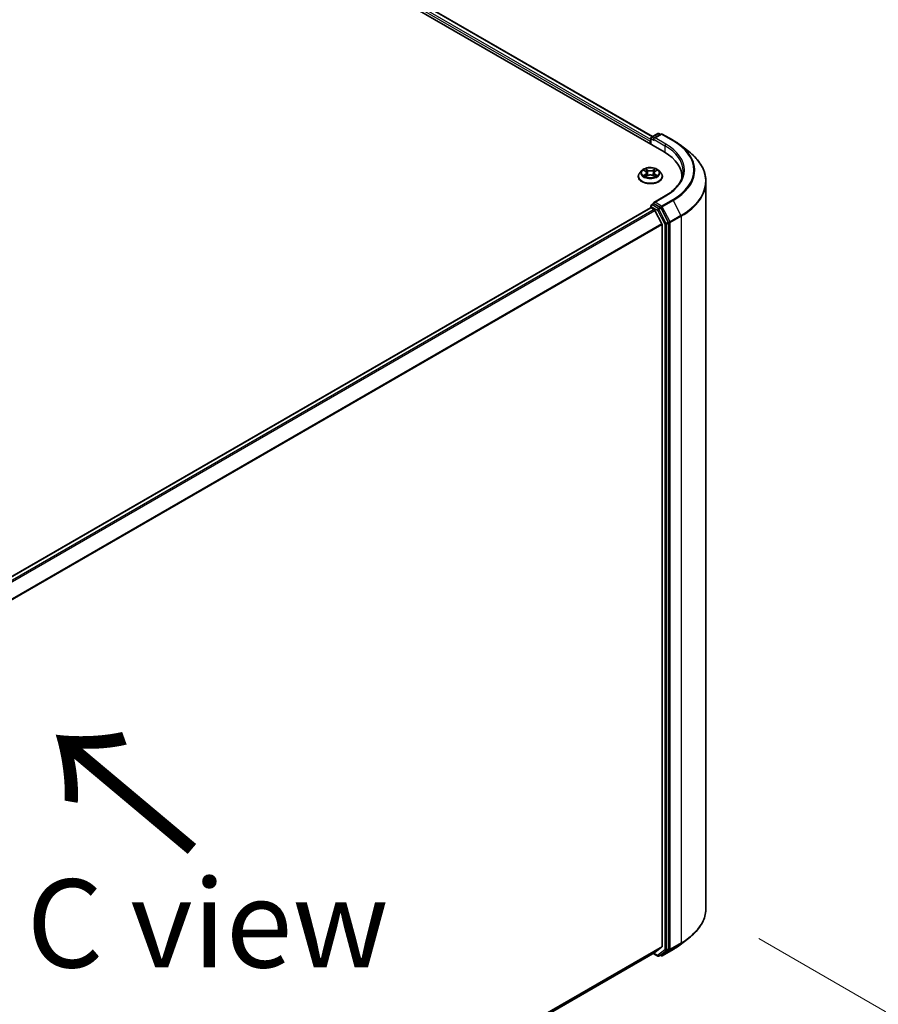
# Model space of a CAD drawing. Units: millimetres. Extents: x 36 to 10458, y 20 to 1987.
# Drawn here: x 235 to 296, y 531 to 601 of the extents above; entities that cross this region are included whole.
import ezdxf

# ---------------------------------------------------------------- set-up
doc = ezdxf.new("R2010")
doc.units = ezdxf.units.MM
doc.header["$LTSCALE"] = 2.5
doc.layers.get('Defpoints').update_dxf_attribs({"lineweight": 25})
for name, color, linetype, lineweight in [('Dimension (ISO)', 7, 'Continuous', 18), ('Symbol (ISO)', 7, 'Continuous', 18), ('Visible (ISO)', 7, 'Continuous', 35), ('Visible Narrow (ISO)', 7, 'Continuous', 25)]:
    doc.layers.add(name, color=color, linetype=linetype, lineweight=lineweight)
doc.styles.add('Note Text (TK)', font='MS PGothic.ttf')
doc.dimstyles.new('Default - Method 1b (TK)', dxfattribs={"dimscale": 2.5, "dimtxt": 2.5, "dimasz": 2.5, "dimexe": 1, "dimexo": 1.5, "dimgap": 1, "dimtad": 1, "dimdsep": 46, "dimtxsty": 'Note Text (TK)', "dimblk": 'OPEN', "dimcen": 0.09, "dimdle": 5, "dimclrd": 100, "dimclre": 100, "dimclrt": 7, "dimadec": 1, "dimazin": 1, "dimtfac": 1, "dimtmove": 0, "dimatfit": 3, "dimldrblk": 'OPEN', "dimfxl": 1, "dimtolj": 1, "dimlwd": -1, "dimlwe": -1, "dimarcsym": 0})

# ---------------------------------------------------------------- blocks, each defined once
blk = doc.blocks.new('_Open')
at = {"color": 0, "linetype": 'ByBlock', "lineweight": -2}
for p, q in [((-1, 0.167), (0, 0)), ((-1, -0.167), (0, 0)), ((0, 0), (-1, 0))]:
    blk.add_line(p, q, dxfattribs=at)
blk = doc.blocks.new('*D26')
at = {"layer": 'Defpoints', "color": 0}
for p in [(283.315, 537.763), (177.918, 479.6), (207.412, 462.572)]:
    blk.add_point(p, dxfattribs=at)
at = {"layer": 'Dimension (ISO)', "color": 100}
for p, q in [((287.052, 535.605), (312.285, 521.037)), ((304.399, 519.319), (212.806, 465.728)), ((181.656, 477.442), (209.904, 461.133))]:
    blk.add_line(p, q, dxfattribs=at)
at = {"layer": 'Dimension (ISO)', "color": 100, "xscale": 6.25, "yscale": 6.25, "zscale": 6.25}
for p, rotation in [((309.794, 522.476), 30.33192866655284), ((207.412, 462.572), 210.3319286665529)]:
    blk.add_blockref('_Open', p, dxfattribs=dict(at, rotation=rotation))
at = {"layer": 'Dimension (ISO)', "color": 7, "insert": (252.611, 494.869), "char_height": 6.25, "attachment_point": 4, "rotation": 30.33193, "style": 'Note Text (TK)'}
blk.add_mtext('\\A1;{\\Q-29.668;\\W0.819;\\H0.816x;501}', dxfattribs=at)

msp = doc.modelspace()

# ---------------------------------------------------------------- linework, layer by layer
at = {"layer": 'Visible (ISO)'}
for p, q in [((199.2333, 638.25), (280.3426, 591.4215)), ((200.6575, 638.0496), (279.5242, 592.5158)), ((279.4458, 592.4705), (279.8872, 592.7254)), ((280.124, 592.694), (279.6097, 592.397)), ((279.9754, 592.7254), (280.0769, 592.6668)), ((280.2123, 592.694), (280.9818, 592.2497)), ((279.3652, 592.178), (279.3652, 591.9859)), ((279.4017, 591.9648), (279.4017, 592.3941)), ((281.4714, 591.9237), (282.0923, 591.4457)), ((278.762, 590.103), (278.6161, 589.9402)), ((278.9052, 590.1207), (279.0301, 590.046)), ((279.0534, 589.6751), (279.1835, 589.7477)), ((279.1072, 589.9432), (279.1313, 589.7186)), ((279.5468, 589.7477), (279.6769, 589.6751)), ((279.6231, 589.9432), (279.599, 589.7186)), ((279.7002, 590.046), (279.8251, 590.1207)), ((279.9683, 590.103), (280.1142, 589.9402)), ((278.5122, 589.6805), (278.5122, 589.6902)), ((280.2181, 589.6805), (280.2181, 589.6902)), ((281.609, 589.6565), (281.609, 589.5679)), ((283.3148, 589.3178), (283.3148, 537.7633)), ((279.4458, 587.6676), (279.5941, 587.7532)), ((280.4233, 588.304), (279.6097, 587.8343)), ((280.0769, 587.4925), (279.6355, 587.7473)), ((279.3834, 587.4635), (185.9231, 533.5041)), ((279.4017, 587.5912), (279.4017, 587.4676)), ((279.4276, 587.4591), (279.6479, 587.3319)), ((280.1826, 586.3228), (279.6958, 587.2783)), ((280.6398, 586.4408), (280.1245, 587.4396)), ((280.1971, 586.2683), (280.1971, 535.0493)), ((280.6546, 534.884), (280.6546, 586.3856)), ((281.4714, 535.1574), (282.0923, 535.6354)), ((186.8224, 480.9972), (279.692, 534.6155)), ((279.5647, 534.542), (279.8872, 534.3558)), ((279.6958, 534.6181), (280.1826, 535.0115)), ((280.1245, 534.4422), (280.6398, 534.8459)), ((280.2123, 534.3871), (280.9818, 534.8314)), ((279.9754, 534.3558), (280.121, 534.4398)), ((280.124, 534.3871), (280.0769, 534.4144))]:
    msp.add_line(p, q, dxfattribs=at)
for centre, start, end in [((279.9313, 592.6489), 60, 120), ((280.1682, 592.6176), 60, 120), ((279.4899, 592.3941), 120, 180), ((279.4899, 587.5912), 120, 180), ((279.9313, 534.4322), 240, 300), ((280.1682, 534.4636), 240, 300)]:
    msp.add_arc(centre, 0.0882, start, end, dxfattribs=at)
for centre, major_axis, start_param, end_param in [((279.4276, 592.214), (0.0441, 0.0764), 1.2124767, 2.3561945), ((279.6979, 592.3461), (-0.1248, 0), 4.712389, 6.2831853), ((279.6355, 592.3101), (-0.0441, 0.0764), 0.7853982, 2.3561945), ((277.2854, 589.6565), (4.3235, 0), 6.2440134, 7.0685835), ((277.2854, 589.1762), (4.4118, 0), 0.177095, 0.2006295), ((279.6979, 587.7833), (-0.1248, 0), 4.712389, 6.2831853), ((279.6355, 587.8193), (-0.0441, -0.0764), 5.4977871, 6.1236372), ((279.4276, 587.3871), (-0.0441, 0.0764), 5.4977871, 6.2831853), ((279.6479, 587.2599), (-0.0441, 0.0764), 4.6217291, 5.4977871), ((280.0769, 587.4204), (0.0441, -0.0764), 1.4890119, 2.3561945), ((280.1347, 586.3044), (-0.0441, 0.0764), 3.9269908, 4.6217291), ((280.5922, 586.4216), (0.0441, -0.0764), 0.7853982, 1.4890119), ((279.6479, 534.6919), (0.0441, -0.0764), 0, 0.0906599), ((280.1347, 535.0853), (0.0441, -0.0764), 0.0906599, 0.7853982), ((280.5922, 534.92), (0.0441, -0.0764), 0.0817844, 0.7853982), ((280.0769, 534.5163), (0.0441, -0.0764), 0, 0.0817844)]:
    msp.add_ellipse(centre, major_axis=major_axis, ratio=0.5773503, start_param=start_param, end_param=end_param, dxfattribs=at)
for points, knots in [([(280.9818, 592.2497), (281.017, 592.2294), (281.0517, 592.2088), (281.1201, 592.167), (281.1538, 592.1458), (281.2201, 592.1029), (281.2528, 592.0811), (281.3171, 592.0371), (281.3487, 592.0148), (281.4109, 591.9697), (281.4414, 591.9468), (281.4714, 591.9237)], [3.14159265, 3.14159265, 3.14159265, 3.14159265, 3.16997972, 3.16997972, 3.19836678, 3.19836678, 3.22675384, 3.22675384, 3.25514091, 3.25514091, 3.28352797, 3.28352797, 3.28352797, 3.28352797]), ([(283.3148, 589.3178), (283.3148, 589.4715), (283.2977, 589.6252), (283.2295, 589.9295), (283.1785, 590.08), (283.0439, 590.3752), (282.9604, 590.5198), (282.7625, 590.8008), (282.6483, 590.9371), (282.3911, 591.1996), (282.2483, 591.3257), (282.0923, 591.4457)], [2.35619449, 2.35619449, 2.35619449, 2.35619449, 2.48488706, 2.48488706, 2.61357963, 2.61357963, 2.7422722, 2.7422722, 2.87096477, 2.87096477, 2.99965734, 2.99965734, 2.99965734, 2.99965734]), ([(278.6161, 589.9402), (278.6029, 589.9256), (278.5909, 589.9104), (278.5691, 589.8792), (278.5594, 589.8631), (278.5426, 589.8301), (278.5355, 589.8132), (278.524, 589.7788), (278.5196, 589.7613), (278.5137, 589.7259), (278.5122, 589.7081), (278.5122, 589.6902)], [3.4494242, 3.4494242, 3.4494242, 3.4494242, 3.54493753, 3.54493753, 3.64045085, 3.64045085, 3.73596417, 3.73596417, 3.83147749, 3.83147749, 3.92699082, 3.92699082, 3.92699082, 3.92699082]), ([(279.9683, 590.103), (279.9322, 590.1433), (279.8864, 590.1786), (279.7783, 590.2394), (279.7153, 590.2644), (279.5801, 590.301), (279.5079, 590.3125), (279.3616, 590.3214), (279.2875, 590.3188), (279.1442, 590.2997), (279.0749, 590.2832), (278.9477, 590.2373), (278.8897, 590.2079), (278.811, 590.1515), (278.7846, 590.1282), (278.762, 590.103)], [1.2629648, 1.2629648, 1.2629648, 1.2629648, 1.5839777, 1.5839777, 1.9184063, 1.9184063, 2.2514838, 2.2514838, 2.5827972, 2.5827972, 2.9145331, 2.9145331, 3.2485111, 3.2485111, 3.4494242, 3.4494242, 3.4494242, 3.4494242]), ([(278.9617, 589.7379), (278.967, 589.7335), (278.9728, 589.7291), (278.9851, 589.7202), (278.9917, 589.7158), (279.0058, 589.7071), (279.0132, 589.7028), (279.0288, 589.6943), (279.037, 589.6902), (279.0505, 589.6839), (279.0556, 589.6816), (279.0609, 589.6793)], [4.53490148, 4.53490148, 4.53490148, 4.53490148, 4.60505141, 4.60505141, 4.67520135, 4.67520135, 4.74535128, 4.74535128, 4.81550122, 4.81550122, 4.85637589, 4.85637589, 4.85637589, 4.85637589]), ([(279.1072, 589.9432), (279.1064, 589.9512), (279.1045, 589.9591), (279.099, 589.9746), (279.0953, 589.9821), (279.0863, 589.9966), (279.081, 590.0036), (279.0688, 590.0169), (279.062, 590.0232), (279.047, 590.0352), (279.0389, 590.0408), (279.0301, 590.046)], [0.84730152, 0.84730152, 0.84730152, 0.84730152, 0.98850982, 0.98850982, 1.12971813, 1.12971813, 1.27092643, 1.27092643, 1.41213473, 1.41213473, 1.55334303, 1.55334303, 1.55334303, 1.55334303]), ([(279.5468, 589.7477), (279.5272, 589.7586), (279.5049, 589.7677), (279.4569, 589.7814), (279.4312, 589.7861), (279.3786, 589.7908), (279.3517, 589.7908), (279.2991, 589.7861), (279.2734, 589.7814), (279.2254, 589.7677), (279.2031, 589.7586), (279.1835, 589.7477)], [1.5882496, 1.5882496, 1.5882496, 1.5882496, 1.8954276, 1.8954276, 2.2026055, 2.2026055, 2.5097835, 2.5097835, 2.8169614, 2.8169614, 3.1241394, 3.1241394, 3.1241394, 3.1241394]), ([(279.7002, 590.046), (279.6915, 590.0408), (279.6833, 590.0352), (279.6683, 590.0232), (279.6615, 590.0169), (279.6493, 590.0036), (279.644, 589.9966), (279.635, 589.9821), (279.6313, 589.9746), (279.6258, 589.9591), (279.624, 589.9512), (279.6231, 589.9432)], [3.15904595, 3.15904595, 3.15904595, 3.15904595, 3.30025425, 3.30025425, 3.44146255, 3.44146255, 3.58267086, 3.58267086, 3.72387916, 3.72387916, 3.86508746, 3.86508746, 3.86508746, 3.86508746]), ([(279.6695, 589.6793), (279.6747, 589.6816), (279.6798, 589.6839), (279.6933, 589.6902), (279.7015, 589.6943), (279.7171, 589.7028), (279.7246, 589.7071), (279.7386, 589.7158), (279.7452, 589.7202), (279.7575, 589.7291), (279.7633, 589.7335), (279.7686, 589.7379)], [6.13919839, 6.13919839, 6.13919839, 6.13919839, 6.18007307, 6.18007307, 6.250223, 6.250223, 6.32037294, 6.32037294, 6.39052288, 6.39052288, 6.46067281, 6.46067281, 6.46067281, 6.46067281]), ([(280.2181, 589.6902), (280.2181, 589.7081), (280.2166, 589.7259), (280.2108, 589.7613), (280.2064, 589.7788), (280.1949, 589.8132), (280.1877, 589.8301), (280.1709, 589.8631), (280.1612, 589.8792), (280.1394, 589.9104), (280.1274, 589.9256), (280.1142, 589.9402)], [0.78539816, 0.78539816, 0.78539816, 0.78539816, 0.88091149, 0.88091149, 0.97642481, 0.97642481, 1.07193813, 1.07193813, 1.16745145, 1.16745145, 1.26296478, 1.26296478, 1.26296478, 1.26296478]), ([(281.6972, 590.0647), (281.6972, 589.9367), (281.6798, 589.8086), (281.6101, 589.5546), (281.5578, 589.4287), (281.4188, 589.1816), (281.332, 589.0605), (281.1256, 588.8266), (281.0059, 588.7138), (280.7363, 588.4996), (280.5864, 588.3982), (280.4233, 588.304)], [3.92699082, 3.92699082, 3.92699082, 3.92699082, 4.08407045, 4.08407045, 4.24115008, 4.24115008, 4.39822972, 4.39822972, 4.55530935, 4.55530935, 4.71238898, 4.71238898, 4.71238898, 4.71238898]), ([(278.5122, 589.6805), (278.5122, 589.6279), (278.5261, 589.5754), (278.5799, 589.4749), (278.6207, 589.4271), (278.7262, 589.3404), (278.7917, 589.3018), (278.94, 589.2389), (279.0227, 589.2145), (279.1967, 589.1825), (279.2879, 589.1748), (279.4697, 589.1765), (279.5603, 589.1859), (279.7322, 589.2211), (279.8134, 589.2469), (279.9584, 589.3126), (280.0221, 589.3526), (280.125, 589.4433), (280.1642, 589.494), (280.2081, 589.5908), (280.2181, 589.6356), (280.2181, 589.6805)], [3.9269908, 3.9269908, 3.9269908, 3.9269908, 4.2267014, 4.2267014, 4.5391124, 4.5391124, 4.8636054, 4.8636054, 5.1893334, 5.1893334, 5.5140838, 5.5140838, 5.8384387, 5.8384387, 6.1632728, 6.1632728, 6.4890702, 6.4890702, 6.8129852, 6.8129852, 7.0685835, 7.0685835, 7.0685835, 7.0685835]), ([(279.5941, 587.7532), (279.5979, 587.7554), (279.6043, 587.7566), (279.6192, 587.7548), (279.6276, 587.7519), (279.6355, 587.7473)], [0.038953354, 0.038953354, 0.038953354, 0.038953354, 0.050334548, 0.050334548, 0.061715743, 0.061715743, 0.061715743, 0.061715743]), ([(283.3148, 537.7633), (283.3148, 537.6096), (283.2977, 537.4559), (283.2295, 537.1517), (283.1785, 537.0011), (283.0439, 536.706), (282.9604, 536.5614), (282.7625, 536.2804), (282.6483, 536.144), (282.3911, 535.8816), (282.2483, 535.7555), (282.0923, 535.6354)], [3.92699082, 3.92699082, 3.92699082, 3.92699082, 4.05568339, 4.05568339, 4.18437596, 4.18437596, 4.31306853, 4.31306853, 4.44176109, 4.44176109, 4.57045366, 4.57045366, 4.57045366, 4.57045366]), ([(280.9818, 534.8314), (281.017, 534.8517), (281.0517, 534.8723), (281.1201, 534.9141), (281.1538, 534.9353), (281.2201, 534.9783), (281.2528, 535), (281.3171, 535.0441), (281.3487, 535.0664), (281.4109, 535.1115), (281.4414, 535.1343), (281.4714, 535.1574)], [1.57079633, 1.57079633, 1.57079633, 1.57079633, 1.59918339, 1.59918339, 1.62757045, 1.62757045, 1.65595752, 1.65595752, 1.68434458, 1.68434458, 1.71273164, 1.71273164, 1.71273164, 1.71273164])]:
    msp.add_open_spline(points, degree=3, knots=knots, dxfattribs=at)
at = {"layer": 'Visible Narrow (ISO)'}
for p, q in [((200.6281, 638.0466), (279.507, 592.5059)), ((200.3356, 637.8057), (279.3652, 592.178)), ((279.4017, 592.301), (200.398, 637.9138)), ((279.4899, 592.4662), (279.9313, 592.721)), ((279.6979, 592.4181), (280.1682, 592.6896)), ((279.9313, 592.721), (280.051, 592.6519)), ((280.1682, 592.6896), (280.9377, 592.2454)), ((279.4276, 591.9499), (279.4276, 592.3581)), ((279.4276, 592.3581), (279.6355, 592.238)), ((279.6097, 592.397), (279.4899, 592.4662)), ((279.5731, 592.3461), (280.405, 591.8658)), ((280.4674, 591.9739), (279.6979, 592.4181)), ((280.405, 591.8658), (280.405, 591.3848)), ((278.8633, 590.1406), (279.0226, 590.0454)), ((279.0226, 589.8439), (278.8633, 589.7486)), ((278.933, 589.7672), (279.0331, 589.827)), ((279.1906, 590.1424), (279.0257, 590.2344)), ((279.0257, 589.6549), (279.1906, 589.7468)), ((279.0331, 589.827), (279.0435, 589.6872)), ((279.0768, 590.1832), (279.1805, 590.1254)), ((279.1805, 590.1254), (279.1656, 589.9171)), ((279.7046, 590.2344), (279.5397, 590.1424)), ((279.5397, 589.7468), (279.7046, 589.6549)), ((279.5499, 590.1254), (279.6536, 590.1832)), ((279.5499, 590.1254), (279.5647, 589.9171)), ((279.6972, 589.827), (279.6869, 589.6872)), ((279.6972, 589.827), (279.7973, 589.7672)), ((279.7077, 590.0454), (279.867, 590.1406)), ((279.867, 589.7486), (279.7077, 589.8439)), ((279.4899, 587.6632), (279.6355, 587.7473)), ((279.9313, 587.4084), (279.4899, 587.6632)), ((279.6979, 587.8554), (280.4674, 588.2996)), ((280.1682, 587.5839), (279.6979, 587.8554)), ((280.9377, 588.0281), (280.1682, 587.5839)), ((280.2157, 587.531), (280.9852, 587.9752)), ((280.9852, 587.9752), (281.5341, 586.9115)), ((185.9489, 533.4892), (279.4276, 587.4591)), ((279.6479, 587.3319), (186.1693, 533.362)), ((186.2396, 533.3214), (279.6958, 587.2783)), ((279.4276, 587.5552), (279.8689, 587.3004)), ((279.4276, 587.4591), (279.4276, 587.5552)), ((279.8689, 587.3004), (280.3842, 586.3016)), ((280.0769, 587.4925), (279.9313, 587.4084)), ((279.9789, 587.3555), (280.1245, 587.4396)), ((280.4942, 586.3567), (279.9789, 587.3555)), ((280.0769, 587.4925), (280.1058, 587.4758)), ((280.1058, 587.4758), (280.1245, 587.4396)), ((280.7646, 586.4672), (280.2157, 587.531)), ((280.1826, 586.3228), (186.756, 532.3829)), ((186.7809, 532.3345), (280.1971, 586.2683)), ((280.3842, 586.3016), (280.3842, 534.8)), ((280.6398, 586.4408), (280.4942, 586.3567)), ((280.509, 586.3016), (280.6546, 586.3856)), ((280.509, 534.8), (280.509, 586.3016)), ((280.6398, 586.4408), (280.6546, 586.4121)), ((280.6546, 586.4121), (280.6546, 586.3856)), ((281.5341, 586.9115), (280.7646, 586.4672)), ((280.7794, 586.4121), (281.5489, 586.8563)), ((280.7794, 534.8576), (280.7794, 586.4121)), ((281.5489, 586.8563), (281.5489, 535.3018)), ((280.7646, 534.8195), (281.5341, 535.2638)), ((281.5489, 535.3018), (280.7794, 534.8576)), ((280.9852, 534.8337), (281.5341, 535.2638)), ((280.1971, 535.0493), (186.8224, 481.1394)), ((186.8224, 481.11), (280.1826, 535.0115)), ((279.6958, 534.6181), (186.8224, 480.9976)), ((279.8689, 534.3962), (279.5906, 534.5569)), ((280.3842, 534.8), (279.8689, 534.3962)), ((279.9789, 534.3581), (280.4942, 534.7619)), ((280.9852, 534.8337), (280.2157, 534.3895)), ((280.2157, 534.3895), (280.7646, 534.8195)), ((280.4942, 534.7619), (280.6398, 534.8459)), ((280.6546, 534.884), (280.509, 534.8)), ((280.6546, 534.8576), (280.6398, 534.8459)), ((280.6546, 534.884), (280.6546, 534.8576)), ((280.1245, 534.4422), (279.9789, 534.3581)), ((280.1058, 534.4275), (280.1027, 534.4293)), ((280.1245, 534.4422), (280.1058, 534.4275))]:
    msp.add_line(p, q, dxfattribs=at)
for centre, major_axis, ratio, start_param, end_param in [((279.9313, 592.6489), (-0.0441, 0.0764), 0.5773503, 5.4977871, 6.2831853), ((279.9313, 592.6489), (0.0441, 0.0764), 0.5773503, 0, 0.7853982), ((280.1682, 592.6176), (-0.0441, 0.0764), 0.5773503, 5.4977871, 6.2831853), ((280.1682, 592.6176), (0.0441, 0.0764), 0.5773503, 0, 0.7853982), ((279.4899, 592.3941), (-0.0882, 0), 0.5773503, 0, 0.7853982), ((279.4899, 592.3941), (-0.0441, -0.0764), 0.5773503, 3.9269908, 5.4977871), ((279.4899, 592.3941), (-0.0441, 0.0764), 0.5773503, 5.4977871, 6.2831853), ((280.4674, 591.9018), (0.0441, 0.0764), 0.5773503, 0.7853982, 2.3561945), ((277.2854, 590.0647), (4.4118, 0), 0.5773503, 0, 0.7853982), ((277.2854, 590.1367), (4.5, 0), 0.5773503, 5.4977871, 7.0685835), ((280.9377, 592.1733), (0.0441, 0.0764), 0.5773503, 0, 0.7853982), ((277.2854, 590.1367), (5.165, 0), 0.5773503, 5.4977871, 7.0685835), ((277.2854, 590.1113), (5.2323, 0), 0.5773503, 5.4977871, 6.9266482), ((277.2854, 589.3644), (6.0085, 0), 0.5773503, 5.4977871, 6.9266482), ((279.3652, 589.7164), (-0.8434, 0), 0.5773503, 5.8056187, 9.9023446), ((279.3652, 589.9228), (-0.6792, 0), 0.5773503, 5.8056187, 9.9023446), ((279.3652, 589.9446), (-0.6059, 0), 0.5773503, 5.3071026, 5.6884717), ((279.3652, 589.9446), (0.6059, 0), 0.5773503, 3.7363063, 4.1176753), ((278.9435, 589.7623), (-0.0028, -0.0144), 0.7797536, 4.5269049, 5.922087), ((278.9861, 589.7318), (-0.0125, -0.0078), 0.7297361, 5.1634453, 5.7754826), ((279.3652, 589.8779), (0.4742, 0), 0.5773503, 2.1762943, 2.4206222), ((279.0226, 590.0334), (0.0075, 0.0126), 0.5873385, 0, 0.7942785), ((278.8419, 589.9446), (0.2512, 0), 0.5773503, 5.5152404, 7.0511302), ((279.0226, 589.8319), (0.0075, -0.0126), 0.5873385, 0.8637843, 2.3473142), ((278.8419, 589.9337), (0.2659, 0), 0.5773503, 5.5152404, 6.3450887), ((279.0666, 590.1782), (-0.012, -0.0085), 0.1849737, 1.043317, 2.4384992), ((279.1028, 590.1021), (-0.0142, -0.0039), 0.2229178, 3.8515805, 5.2070037), ((279.1554, 589.9121), (-0.0142, -0.0039), 0.2228845, 3.8515738, 5.2026198), ((279.1906, 590.1304), (-0.0072, -0.0128), 0.5671862, 3.9184152, 5.401945), ((279.3652, 590.2358), (0.2659, 0), 0.5773503, 3.9444441, 5.4803339), ((279.1906, 589.7348), (-0.0072, 0.0128), 0.5671862, 5.5063628, 6.2831853), ((279.3652, 590.2468), (-0.2512, 0), 0.5773503, 0.8028515, 2.3387412), ((279.3652, 589.6425), (0.2512, 0), 0.5773503, 0.8028515, 2.3387412), ((279.5397, 590.1304), (0.0072, -0.0128), 0.5671862, 0.8812403, 2.3647701), ((279.5397, 589.7348), (0.0072, 0.0128), 0.5671862, 0, 0.7768225), ((279.5749, 589.9121), (-0.0142, 0.0039), 0.2228845, 4.2221582, 5.5732041), ((279.8885, 589.9446), (-0.2512, 0), 0.5773503, 5.5152404, 7.0511302), ((279.6275, 590.1021), (-0.0142, 0.0039), 0.2229178, 4.2177743, 5.5731974), ((279.8885, 589.9337), (-0.2659, 0), 0.5773503, 6.221282, 7.0511302), ((279.3652, 589.8779), (0.4742, 0), 0.5773503, 0.7209705, 0.9652983), ((279.6637, 590.1782), (-0.012, 0.0085), 0.1849737, 0.7030935, 2.0982756), ((279.7077, 589.8319), (-0.0075, -0.0126), 0.5873385, 3.9358711, 5.419401), ((279.7077, 590.0334), (-0.0075, 0.0126), 0.5873385, 5.4889069, 6.2831853), ((279.3652, 589.9446), (-0.6059, 0), 0.5773503, 3.7363063, 4.1176753), ((279.3652, 589.9446), (0.6059, 0), 0.5773503, 5.3071026, 5.6884717), ((279.7442, 589.7318), (-0.0125, 0.0078), 0.7297361, 3.6492954, 4.2613326), ((279.7868, 589.7623), (0.0028, -0.0144), 0.7797536, 0.3610983, 1.7562804), ((279.3652, 589.6902), (-0.8529, 0), 0.5773503, 0, 3.1415927), ((279.3652, 589.6805), (0.8529, 0), 0.5773503, 3.1415927, 6.2831853), ((277.2854, 589.3178), (6.0294, 0), 0.5773503, 5.4977871, 6.2831853), ((279.4899, 587.5912), (0.0441, 0.0764), 0.5773503, 0.7853982, 2.3561945), ((279.4899, 587.5912), (-0.0441, 0.0764), 0.5773503, 5.4977871, 6.2831853), ((280.4674, 588.2276), (-0.0441, 0.0764), 0.5773503, 5.4977871, 6.2831853), ((280.9377, 587.9561), (0.0441, -0.0764), 0.5773503, 1.4890119, 2.3561945), ((279.4899, 587.5912), (-0.0882, 0), 0.5773503, 0, 0.7853982), ((279.9313, 587.3364), (0.0441, 0.0764), 0.5773503, 0.7853982, 2.3561945), ((279.9313, 587.3364), (-0.0784, -0.0405), 0.0667023, 0.6170589, 2.1878552), ((279.9313, 587.3364), (-0.0441, 0.0764), 0.5773503, 4.6306046, 5.4977871), ((280.1682, 587.5118), (0.0441, 0.0764), 0.5773503, 0.7853982, 2.3561945), ((280.1682, 587.5118), (-0.0784, -0.0405), 0.0667023, 0.6170589, 2.1878552), ((280.1682, 587.5118), (-0.0441, 0.0764), 0.5773503, 4.6306046, 5.4977871), ((280.4466, 586.3376), (0.0784, 0.0405), 0.0667023, 3.7586515, 5.3294479), ((280.4466, 586.3376), (-0.0882, 0), 0.5773503, 0.7853982, 2.3561945), ((280.4466, 586.3376), (-0.0441, 0.0764), 0.5773503, 3.9269908, 4.6306046), ((280.717, 586.4481), (0.0784, 0.0405), 0.0667023, 3.7586515, 5.3294479), ((280.717, 586.4481), (-0.0882, 0), 0.5773503, 0.7853982, 2.3561945), ((280.717, 586.4481), (-0.0441, 0.0764), 0.5773503, 3.9269908, 4.6306046), ((281.4865, 586.8923), (-0.0441, 0.0764), 0.5773503, 3.9269908, 4.6306046), ((277.2854, 537.7633), (6.0294, 0), 0.5773503, 5.4977871, 6.2831853), ((277.2854, 537.7167), (6.0085, 0), 0.5773503, 5.4977871, 5.6397225), ((281.4865, 535.3379), (0.0441, -0.0764), 0.5773503, 0.0817844, 0.7853982), ((280.4466, 534.836), (0.0882, 0), 0.5773503, 3.9269908, 5.4977871), ((280.4466, 534.836), (0.0544, -0.0695), 0.8137675, 4.5973672, 6.1681636), ((280.4466, 534.836), (0.0441, -0.0764), 0.5773503, 0.0817844, 0.7853982), ((280.717, 534.8936), (0.0882, 0), 0.5773503, 3.9269908, 5.4977871), ((280.717, 534.8936), (0.0544, -0.0695), 0.8137675, 4.5973672, 6.1681636), ((280.717, 534.8936), (0.0441, -0.0764), 0.5773503, 0.0817844, 0.7853982), ((280.9377, 534.9078), (0.0441, -0.0764), 0.5773503, 0, 0.0817844), ((277.2854, 536.9698), (-5.2323, 0), 0.5773503, 2.3561945, 2.4981298), ((279.9313, 534.4322), (-0.0441, -0.0764), 0.5773503, 5.4977871, 6.2831853), ((279.9313, 534.4322), (0.0544, -0.0695), 0.8137675, 4.5973672, 6.1681636), ((279.9313, 534.4322), (0.0441, -0.0764), 0.5773503, 0, 0.0817844), ((280.1682, 534.4636), (-0.0441, -0.0764), 0.5773503, 5.4977871, 6.2831853), ((280.1682, 534.4636), (0.0544, -0.0695), 0.8137675, 4.5973672, 6.1681636), ((280.1682, 534.4636), (0.0441, -0.0764), 0.5773503, 0, 0.0817844)]:
    msp.add_ellipse(centre, major_axis=major_axis, ratio=ratio, start_param=start_param, end_param=end_param, dxfattribs=at)
msp.add_ellipse((279.3652, 589.9446), major_axis=(0.6298, 0), ratio=0.5773503, dxfattribs=at)
for points, knots in [([(278.9337, 590.1037), (278.9313, 590.1063), (278.9288, 590.1089), (278.9197, 590.1168), (278.9127, 590.1215), (278.8988, 590.129), (278.892, 590.132), (278.8779, 590.1371), (278.8706, 590.1391), (278.8633, 590.1406)], [0.001908258, 0.001908258, 0.001908258, 0.001908258, 0.005934038, 0.005934038, 0.0154285, 0.0154285, 0.023744988, 0.023744988, 0.032394303, 0.032394303, 0.032394303, 0.032394303]), ([(278.8633, 590.1406), (278.8699, 590.1381), (278.8766, 590.1354), (278.8895, 590.1293), (278.8958, 590.1261), (278.903, 590.122), (278.9041, 590.1214), (278.9052, 590.1207)], [-0.032394303, -0.032394303, -0.032394303, -0.032394303, -0.023744988, -0.023744988, -0.0154285, -0.0154285, -0.013913302, -0.013913302, -0.013913302, -0.013913302]), ([(278.933, 589.7672), (278.9281, 589.7662), (278.9226, 589.7652), (278.9076, 589.762), (278.8977, 589.7597), (278.8795, 589.7544), (278.8714, 589.7517), (278.8633, 589.7486)], [-0.032055974, -0.032055974, -0.032055974, -0.032055974, -0.02365019, -0.02365019, -0.010200936, -0.010200936, 0.000338329, 0.000338329, 0.000338329, 0.000338329]), ([(278.8633, 589.7486), (278.8721, 589.7505), (278.8811, 589.7517), (278.9009, 589.753), (278.9115, 589.7528), (278.9269, 589.7513), (278.9323, 589.7505), (278.9369, 589.7496)], [-0.000338329, -0.000338329, -0.000338329, -0.000338329, 0.010200936, 0.010200936, 0.02365019, 0.02365019, 0.032055974, 0.032055974, 0.032055974, 0.032055974]), ([(278.9756, 589.7366), (278.9704, 589.7449), (278.9641, 589.7518), (278.9497, 589.762), (278.9417, 589.7655), (278.933, 589.7672)], [0, 0, 0, 0, 0.014585063, 0.014585063, 0.028982846, 0.028982846, 0.028982846, 0.028982846]), ([(278.9369, 589.7496), (278.9447, 589.7481), (278.9519, 589.7451), (278.9595, 589.7397), (278.9606, 589.7388), (278.9617, 589.7379)], [-0.028982846, -0.028982846, -0.028982846, -0.028982846, -0.014585063, -0.014585063, -0.012042017, -0.012042017, -0.012042017, -0.012042017]), ([(279.0768, 590.1832), (279.072, 590.1879), (279.0673, 590.1927), (279.0555, 590.205), (279.0485, 590.2124), (279.0363, 590.2246), (279.031, 590.2297), (279.0257, 590.2344)], [-0.032055974, -0.032055974, -0.032055974, -0.032055974, -0.02365019, -0.02365019, -0.010200936, -0.010200936, 0.000338329, 0.000338329, 0.000338329, 0.000338329]), ([(279.0257, 590.2344), (279.029, 590.2293), (279.0322, 590.2234), (279.0401, 590.2087), (279.0448, 590.1997), (279.0538, 590.1841), (279.0576, 590.1779), (279.0619, 590.172)], [-0.000338329, -0.000338329, -0.000338329, -0.000338329, 0.010200936, 0.010200936, 0.02365019, 0.02365019, 0.032055974, 0.032055974, 0.032055974, 0.032055974]), ([(279.0619, 590.172), (279.0693, 590.1617), (279.0759, 590.1506), (279.0872, 590.1274), (279.0919, 590.1152), (279.0953, 590.103)], [-0.028982846, -0.028982846, -0.028982846, -0.028982846, -0.014585063, -0.014585063, 0, 0, 0, 0]), ([(279.113, 590.1071), (279.1092, 590.1206), (279.1042, 590.134), (279.0919, 590.1596), (279.0848, 590.1719), (279.0768, 590.1832)], [0, 0, 0, 0, 0.014585063, 0.014585063, 0.028982846, 0.028982846, 0.028982846, 0.028982846]), ([(279.0953, 590.103), (279.1041, 590.0714), (279.1128, 590.0397), (279.1304, 589.9763), (279.1392, 589.9447), (279.148, 589.913)], [-0.068779854, -0.068779854, -0.068779854, -0.068779854, -0.034389927, -0.034389927, 0, 0, 0, 0]), ([(279.1656, 589.9171), (279.1568, 589.9488), (279.1481, 589.9805), (279.1305, 590.0438), (279.1217, 590.0755), (279.113, 590.1071)], [0, 0, 0, 0, 0.034389927, 0.034389927, 0.068779854, 0.068779854, 0.068779854, 0.068779854]), ([(279.148, 589.913), (279.1606, 589.8678), (279.175, 589.8233), (279.1946, 589.7721), (279.1977, 589.7643), (279.2008, 589.7565)], [-0.098241255, -0.098241255, -0.098241255, -0.098241255, -0.049120627, -0.049120627, -0.040233478, -0.040233478, -0.040233478, -0.040233478]), ([(279.2148, 589.7626), (279.212, 589.7701), (279.2092, 589.7775), (279.191, 589.8282), (279.1774, 589.8723), (279.1656, 589.9171)], [0.040586257, 0.040586257, 0.040586257, 0.040586257, 0.049120627, 0.049120627, 0.098241255, 0.098241255, 0.098241255, 0.098241255]), ([(279.5647, 589.9171), (279.5529, 589.8723), (279.5394, 589.8282), (279.5211, 589.7775), (279.5184, 589.7701), (279.5155, 589.7626)], [0, 0, 0, 0, 0.049120627, 0.049120627, 0.057654997, 0.057654997, 0.057654997, 0.057654997]), ([(279.5295, 589.7565), (279.5327, 589.7643), (279.5357, 589.7721), (279.5554, 589.8233), (279.5698, 589.8678), (279.5823, 589.913)], [-0.058007777, -0.058007777, -0.058007777, -0.058007777, -0.049120627, -0.049120627, 0, 0, 0, 0]), ([(279.6174, 590.1071), (279.6086, 590.0755), (279.5998, 590.0438), (279.5823, 589.9805), (279.5735, 589.9488), (279.5647, 589.9171)], [0, 0, 0, 0, 0.034389927, 0.034389927, 0.068779854, 0.068779854, 0.068779854, 0.068779854]), ([(279.5823, 589.913), (279.5911, 589.9447), (279.5999, 589.9763), (279.6175, 590.0397), (279.6263, 590.0714), (279.635, 590.103)], [-0.068779854, -0.068779854, -0.068779854, -0.068779854, -0.034389927, -0.034389927, 0, 0, 0, 0]), ([(279.6536, 590.1832), (279.6455, 590.1718), (279.6383, 590.1595), (279.6261, 590.1338), (279.6211, 590.1205), (279.6174, 590.1071)], [0, 0, 0, 0, 0.014491423, 0.014491423, 0.028982846, 0.028982846, 0.028982846, 0.028982846]), ([(279.635, 590.103), (279.6384, 590.1152), (279.643, 590.1272), (279.6543, 590.1505), (279.661, 590.1617), (279.6684, 590.172)], [-0.028982846, -0.028982846, -0.028982846, -0.028982846, -0.014491423, -0.014491423, 0, 0, 0, 0]), ([(279.7046, 590.2344), (279.7003, 590.2306), (279.696, 590.2264), (279.6873, 590.2179), (279.683, 590.2136), (279.6738, 590.2039), (279.6688, 590.1986), (279.6603, 590.1899), (279.657, 590.1865), (279.6536, 590.1832)], [-0.032394303, -0.032394303, -0.032394303, -0.032394303, -0.023744988, -0.023744988, -0.0154285, -0.0154285, -0.005934038, -0.005934038, 0, 0, 0, 0]), ([(279.6684, 590.172), (279.6715, 590.1762), (279.6743, 590.1805), (279.681, 590.1916), (279.6846, 590.1983), (279.691, 590.2102), (279.6938, 590.2155), (279.6993, 590.2255), (279.702, 590.2302), (279.7046, 590.2344)], [0, 0, 0, 0, 0.005934038, 0.005934038, 0.0154285, 0.0154285, 0.023744988, 0.023744988, 0.032394303, 0.032394303, 0.032394303, 0.032394303]), ([(279.7973, 589.7672), (279.7886, 589.7655), (279.7805, 589.762), (279.7661, 589.7517), (279.7599, 589.7449), (279.7547, 589.7366)], [0, 0, 0, 0, 0.014491423, 0.014491423, 0.028982846, 0.028982846, 0.028982846, 0.028982846]), ([(279.7686, 589.7379), (279.7697, 589.7388), (279.7707, 589.7396), (279.7783, 589.745), (279.7856, 589.7481), (279.7934, 589.7496)], [-0.016940829, -0.016940829, -0.016940829, -0.016940829, -0.014491423, -0.014491423, 0, 0, 0, 0]), ([(279.7934, 589.7496), (279.7966, 589.7502), (279.8003, 589.7508), (279.8106, 589.7521), (279.8176, 589.7526), (279.8315, 589.7528), (279.8383, 589.7526), (279.8524, 589.7513), (279.8598, 589.7502), (279.867, 589.7486)], [0, 0, 0, 0, 0.005934038, 0.005934038, 0.0154285, 0.0154285, 0.023744988, 0.023744988, 0.032394303, 0.032394303, 0.032394303, 0.032394303]), ([(279.867, 590.1406), (279.8582, 590.1387), (279.8492, 590.1361), (279.8294, 590.1284), (279.8188, 590.1227), (279.8048, 590.1119), (279.8005, 590.108), (279.7967, 590.1037)], [-0.000338329, -0.000338329, -0.000338329, -0.000338329, 0.010200936, 0.010200936, 0.02365019, 0.02365019, 0.030147716, 0.030147716, 0.030147716, 0.030147716]), ([(279.867, 589.7486), (279.8604, 589.7511), (279.8537, 589.7534), (279.8408, 589.7573), (279.8345, 589.7591), (279.8215, 589.7623), (279.8148, 589.7638), (279.8046, 589.7658), (279.8008, 589.7665), (279.7973, 589.7672)], [-0.032394303, -0.032394303, -0.032394303, -0.032394303, -0.023744988, -0.023744988, -0.0154285, -0.0154285, -0.005934038, -0.005934038, 0, 0, 0, 0]), ([(279.8251, 590.1207), (279.8309, 590.1241), (279.8368, 590.1273), (279.8508, 590.1341), (279.859, 590.1376), (279.867, 590.1406)], [-0.018142672, -0.018142672, -0.018142672, -0.018142672, -0.010200936, -0.010200936, 0.000338329, 0.000338329, 0.000338329, 0.000338329]), ([(279.0583, 589.6779), (279.0566, 589.678), (279.055, 589.6779), (279.0493, 589.6773), (279.0457, 589.6759), (279.0393, 589.6717), (279.0365, 589.6691), (279.0311, 589.6628), (279.0284, 589.6591), (279.0257, 589.6549)], [0.002440164, 0.002440164, 0.002440164, 0.002440164, 0.005934038, 0.005934038, 0.0154285, 0.0154285, 0.023744988, 0.023744988, 0.032394303, 0.032394303, 0.032394303, 0.032394303]), ([(279.0257, 589.6549), (279.03, 589.6587), (279.0344, 589.6623), (279.043, 589.6687), (279.0473, 589.6716), (279.0522, 589.6745), (279.0528, 589.6748), (279.0534, 589.6751)], [-0.032394303, -0.032394303, -0.032394303, -0.032394303, -0.023744988, -0.023744988, -0.0154285, -0.0154285, -0.014299664, -0.014299664, -0.014299664, -0.014299664]), ([(279.7046, 589.6549), (279.7014, 589.66), (279.6981, 589.6645), (279.6902, 589.6727), (279.6855, 589.6758), (279.6775, 589.6778), (279.6749, 589.678), (279.6721, 589.6779)], [-0.000338329, -0.000338329, -0.000338329, -0.000338329, 0.010200936, 0.010200936, 0.02365019, 0.02365019, 0.02961581, 0.02961581, 0.02961581, 0.02961581]), ([(279.677, 589.6751), (279.6809, 589.6729), (279.6848, 589.6704), (279.694, 589.6639), (279.6994, 589.6595), (279.7046, 589.6549)], [-0.01775631, -0.01775631, -0.01775631, -0.01775631, -0.010200936, -0.010200936, 0.000338329, 0.000338329, 0.000338329, 0.000338329])]:
    msp.add_open_spline(points, degree=3, knots=knots, dxfattribs=at)
for points in [[(278.9861, 589.7197), (278.9826, 589.7253), (278.9791, 589.731), (278.9756, 589.7366)], [(279.7547, 589.7366), (279.7512, 589.731), (279.7477, 589.7253), (279.7442, 589.7197)]]:
    msp.add_open_spline(points, degree=3, dxfattribs=at)

# ---------------------------------------------------------------- texts
at = {"layer": 'Symbol (ISO)', "color": 7, "insert": (247.3769, 541.7521), "char_height": 10, "attachment_point": 4, "rotation": 140, "line_spacing_factor": 1.5, "style": 'Note Text (TK)'}
msp.add_mtext('\\fMS PGothic|b0|i0;{\\H10.0000;→}', dxfattribs=at)
at = {"layer": 'Symbol (ISO)', "color": 7, "insert": (247.9565, 536.6794), "char_height": 6.25, "attachment_point": 5, "line_spacing_factor": 1.5, "style": 'Note Text (TK)'}
msp.add_mtext('\\fＭＳ Ｐゴシック|b0|i0;C view', dxfattribs=at)

# ---------------------------------------------------------------- dimensions: what is measured, and where the dimension line sits
at = {"layer": 'Dimension (ISO)', "color": 100}
dim = msp.add_linear_dim(base=(207.4118, 462.572), p1=(283.3148, 537.7633), p2=(177.9182, 479.6002), angle=30.331929, text='{\\Q-29.668;\\W0.819;\\H0.816x;501}', dimstyle='Default - Method 1b (TK)', override={"dimgap": 1, "dimdec": 0, "dimlfac": 0.4, "dimtol": 0, "dimlim": 0, "dimtp": 0, "dimtm": 0, "dimtdec": 0, "dimtofl": 0, "dimatfit": 1}, dxfattribs=at)
dim.commit()
dim.dimension.update_dxf_attribs({"geometry": '*D26', "text_midpoint": (258.6028, 492.5239), "dimtype": 160})

doc.saveas('drawing.dxf')
